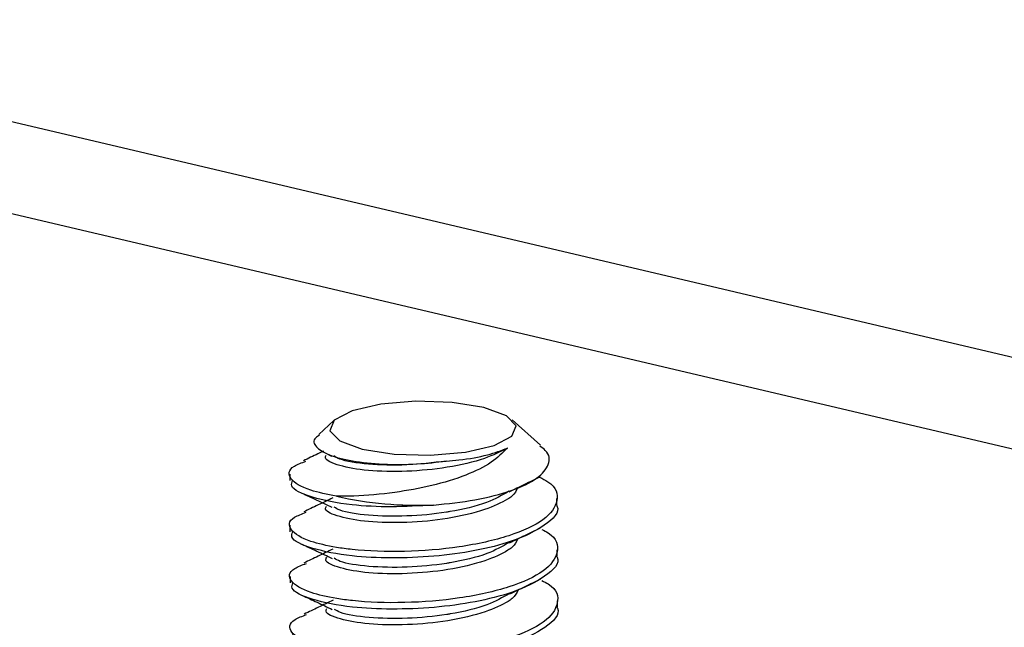
# Model space of a CAD drawing. Units: inches. Extents: x 0.3 to 10.8, y 0.4 to 8.2.
# Drawn here: x 2.2 to 2.3, y 0.8 to 0.9 of the extents above; entities that cross this region are included whole.
import ezdxf

# ---------------------------------------------------------------- set-up
doc = ezdxf.new("R2010")
doc.units = ezdxf.units.IN
doc.header["$MEASUREMENT"] = 0

msp = doc.modelspace()

# ---------------------------------------------------------------- linework, layer by layer
at = {"color": 7, "linetype": 'Continuous', "lineweight": 25}
for p, q in [((1.1720109787, 1.0947012054), (2.4803919527, 0.7868863537)), ((1.1720785129, 1.0785474444), (2.4804594869, 0.7707325927)), ((2.2285662786, 0.8069875516), (2.2258932447, 0.8045277479)), ((2.264810276, 0.802625459), (2.2598452662, 0.80711832)), ((2.2271411875, 0.8012188973), (2.2281661302, 0.8007348251)), ((2.2208077595, 0.7975588745), (2.2208124492, 0.7964371222)), ((2.2677057767, 0.7921512821), (2.2677010883, 0.7932727345)), ((2.2208452785, 0.7885845629), (2.2208499682, 0.7874628105)), ((2.2677432957, 0.7831769704), (2.2677386073, 0.7842984228)), ((2.2208827975, 0.7796102512), (2.2208874872, 0.7784884989)), ((2.2677808147, 0.7742026587), (2.2677761263, 0.7753241112))]:
    msp.add_line(p, q, dxfattribs=at)
at = {"color": 7, "linetype": 'Continuous', "lineweight": 25, "flags": 128}
msp.add_lwpolyline([(2.2335423102, 0.8019743025), (2.239123813, 0.8010892146), (2.2454799104, 0.8008938244), (2.2516429442, 0.8014178782), (2.2566746484, 0.8025815938), (2.2598089915, 0.8042078058), (2.2605687983, 0.8060489383), (2.2588383951, 0.8078246955), (2.25488122, 0.8092647346), (2.2492997172, 0.8101498225), (2.2429436198, 0.8103452128), (2.236780586, 0.8098211589), (2.2317488818, 0.8086574434), (2.2286145387, 0.8070312313), (2.2278547319, 0.8051900988), (2.2295851351, 0.8034143416), (2.2335423102, 0.8019743025)], dxfattribs=at)
at = {"color": 7, "linetype": 'Continuous', "lineweight": 25}
msp.add_arc((2.2435583708, 0.8595724088), 0.0674806882733828, 257.5390886872, 272.117355779, dxfattribs=at)
for points, knots in [([(2.226005142005551, 0.8044011772950006), (2.225772244229846, 0.8042527627970064), (2.224773750990372, 0.8036164713062917), (2.225203078970439, 0.8023463395737036), (2.227393113955136, 0.8009156050771696), (2.231601810311303, 0.7998223252304228), (2.237044507745441, 0.7992422374315059), (2.242904404647273, 0.7992469749981226), (2.246573625371164, 0.799663058559512), (2.248261158602847, 0.7998544220368926)], [0, 0, 0, 0, 0.0512103323680413, 0.2195519923112449, 0.3869041812358603, 0.548793211120635, 0.7108441374503871, 0.8670125991572684, 1, 1, 1, 1]), ([(2.259004973796977, 0.802151891722869), (2.25776077486054, 0.8015150175392968), (2.255032753546721, 0.8001186119516329), (2.248601152452431, 0.7986228590021562), (2.24124070440233, 0.7979348301393916), (2.234326278253293, 0.7980719702238895), (2.22929744983037, 0.7990093239962455), (2.226795317968589, 0.800082167351433), (2.227132953247402, 0.8007536393723554), (2.227218201334123, 0.8009231764695189)], [0, 0, 0, 0, 0.1366281715006782, 0.2995699104110495, 0.45961962195613, 0.6224130841175365, 0.7826817129852227, 0.9451302356717638, 0.9999999999999999, 0.9999999999999999, 0.9999999999999999, 0.9999999999999999]), ([(2.259004973796984, 0.8021518917228728), (2.25815470951146, 0.8012965872395144), (2.25642101884039, 0.7995526195944304), (2.25173065432151, 0.797245859088238), (2.245819558168748, 0.7954615140027965), (2.238952781260715, 0.794227304194936), (2.233170591497435, 0.7936733882127717), (2.230008311562029, 0.7936794093373838), (2.228997825871036, 0.7936813333480308)], [0, 0, 0, 0, 0.1623187002159383, 0.3309681720095455, 0.5130963898860081, 0.6950121055827563, 0.9025431304217804, 1, 1, 1, 1]), ([(2.246051540545068, 0.7921377930893241), (2.248540107626065, 0.7923986581160776), (2.253576157364637, 0.7929265640181592), (2.259949478801174, 0.7946145390807555), (2.264542438397177, 0.7967651963399303), (2.266480456478639, 0.7992509534261293), (2.266474514131387, 0.8012357573828294), (2.265031137579992, 0.8022348569128129), (2.264680895870147, 0.8024772928366516)], [0, 0, 0, 0, 0.1866044388897192, 0.3776266442094085, 0.5687284601831614, 0.7558528280872086, 0.9407566079263443, 1, 1, 1, 1]), ([(2.248261158602847, 0.7998544220368926), (2.249013738955425, 0.7999194847119149), (2.251632456014945, 0.8001458801213018), (2.255664906759347, 0.8008475457176332), (2.257920114650186, 0.8017282380421447), (2.259004973796984, 0.8021518917228728)], [0, 0, 0, 0, 0.1730650852365886, 0.6022061160162852, 0.9999999999999999, 0.9999999999999999, 0.9999999999999999, 0.9999999999999999]), ([(2.226729315399532, 0.8016026312956424), (2.226397979022629, 0.801442646066126), (2.225201175999727, 0.8008647716772798), (2.224061817465281, 0.8003162187367073), (2.22323789173103, 0.7999195333469261)], [0, 0, 0, 0, 0.2768512199261334, 1, 1, 1, 1]), ([(2.248261158602842, 0.799854422036892), (2.245930943229057, 0.7995793642821404), (2.241161605857769, 0.7990163934753388), (2.234455007507608, 0.7992164857155918), (2.229881965170561, 0.7999139897053176), (2.228854805966069, 0.8005660932743606), (2.228548882936503, 0.8007603119490896)], [0, 0, 0, 0, 0.2845482834742312, 0.5823954204305785, 0.8756231190026039, 1, 1, 1, 1]), ([(2.228997825871055, 0.7936813333480276), (2.227381893649425, 0.7940129768509502), (2.223461542915276, 0.7948175643409181), (2.220545088999621, 0.7967119605583375), (2.220498619219432, 0.7986622368356652), (2.222901686038424, 0.7995621054205092), (2.223656988087812, 0.799844940912615)], [0, 0, 0, 0, 0.2230614103054432, 0.5411606699504385, 0.8557833333693561, 1, 1, 1, 1]), ([(2.264630911323852, 0.7970464170925952), (2.265155410864694, 0.7967802889660563), (2.267559364981285, 0.7955605361245045), (2.268198560900385, 0.7928635679774666), (2.265909100845507, 0.7894752391862434), (2.259625459604637, 0.7866056684279056), (2.250807325709283, 0.7846096889797896), (2.240814193348108, 0.783817075921508), (2.233441976740869, 0.7840778031037722), (2.228059144516138, 0.7848159414790987), (2.223580707136186, 0.7858722966152346), (2.220557343823579, 0.7877286615652473), (2.220538662475614, 0.7896888231223251), (2.222939808696364, 0.7905880084857926), (2.223694507087218, 0.7908706292362593)], [0, 0, 0, 0, 0.0282925356807074, 0.1296740079301343, 0.2326416554726436, 0.333885590941366, 0.4369463749753809, 0.5381627524092965, 0.6411924724947448, 0.6769845573470444, 0.7490368375356478, 0.8517878106974507, 0.9534157895903616, 1, 1, 1, 1]), ([(2.259327540052249, 0.7944894328862321), (2.260232126752486, 0.7949251579468574), (2.262041592927504, 0.7957967490929616), (2.263872784038057, 0.7966805093115058), (2.264788527738171, 0.7971224609176925)], [0, 0, 0, 0, 0.4999190991931007, 1, 1, 1, 1]), ([(2.246051540544963, 0.7921377930893156), (2.243558433375885, 0.7919900888789143), (2.238542547554657, 0.7916929225701914), (2.230832215081263, 0.7921247468118138), (2.224378159292304, 0.7934191411845102), (2.220785354615539, 0.795066498932198), (2.221184048923138, 0.7961260391004958), (2.221300034274392, 0.7964342730939195)], [0, 0, 0, 0, 0.1935516877273304, 0.3894069128626513, 0.6404524630485349, 0.8954029526618011, 1, 1, 1, 1]), ([(2.260811538276026, 0.7952044837690412), (2.260577347104004, 0.7946832724347117), (2.260259689454789, 0.7939762997261405), (2.258286993649596, 0.7926591437401063), (2.254982700714989, 0.7911620661303629), (2.248663347985789, 0.789643541152919), (2.241271531809468, 0.7889618759984095), (2.234365574954146, 0.7890972979020395), (2.229334474607332, 0.790035112583688), (2.226832872030118, 0.7911078485619608), (2.227170479314901, 0.7917793262620824), (2.227255720333529, 0.7919488647931627)], [0, 0, 0, 0, 0.0832086068966288, 0.1128644185563908, 0.2340721309222232, 0.3786235452119093, 0.5206093391233375, 0.6650292118331163, 0.8072092150908219, 0.951323079718995, 1, 1, 1, 1]), ([(2.222942167602961, 0.7942407498489222), (2.223803892942531, 0.7938357305978526), (2.225525487430223, 0.7930265645236617), (2.227311570518443, 0.7921822269813751), (2.228203649201619, 0.79176051338482)], [0, 0, 0, 0, 0.5005390907849695, 0.9999999999999999, 0.9999999999999999, 0.9999999999999999, 0.9999999999999999]), ([(2.228354399881104, 0.7933946781989201), (2.227488450197705, 0.7929764711170313), (2.225753954298142, 0.792138802967703), (2.224102416034854, 0.7913434789684624), (2.223275410730436, 0.79094522167057)], [0, 0, 0, 0, 0.4992515021893332, 0.9999999999999999, 0.9999999999999999, 0.9999999999999999, 0.9999999999999999]), ([(2.259279325696172, 0.7945617029741433), (2.258091375667546, 0.7938707896688896), (2.255546755474203, 0.7923908352044483), (2.251042905278158, 0.7913299649408628), (2.246274066259847, 0.790545884490947), (2.241156663779541, 0.7900806443518414), (2.234504186600085, 0.7902315845068824), (2.229918421901651, 0.7909406427660881), (2.228892081190309, 0.7915920029911762), (2.228586401935908, 0.7917860002727335)], [0, 0, 0, 0, 0.1646808858828781, 0.3527507871352306, 0.3691436492159126, 0.5486527409503416, 0.7365514988621106, 0.9215360547320716, 1, 1, 1, 1]), ([(2.267614004830125, 0.7921458760003326), (2.267644558104562, 0.7920922892055632), (2.268314044243027, 0.7909180904669818), (2.265844949932352, 0.7885254850265774), (2.26061515530225, 0.785861236304291), (2.253475860061184, 0.7840397376580355), (2.246121605188195, 0.7830485829600531), (2.238571301774587, 0.7827495538860296), (2.230872847522826, 0.7831394435050787), (2.22441472032159, 0.784448211505618), (2.220822958763071, 0.7860918866506937), (2.221221587111054, 0.7871516596814322), (2.221337553273798, 0.7874599614175636)], [0, 0, 0, 0, 0.0063910516239633, 0.1400413065822187, 0.2716445125198482, 0.3743158226018679, 0.4757795713161803, 0.5772433200290801, 0.6799146301094836, 0.811517836047091, 0.945168091005308, 1, 1, 1, 1]), ([(2.259365059051656, 0.7855151212098763), (2.260269645751891, 0.7859508462705016), (2.262079111926907, 0.7868224374166055), (2.263910303037461, 0.7877061976351494), (2.264826046737577, 0.7881481492413364)], [0, 0, 0, 0, 0.4999190991930382, 1, 1, 1, 1]), ([(2.265026104844944, 0.7878753677152979), (2.265418710106155, 0.7876730645380695), (2.267668088477222, 0.786513996037935), (2.26821467093507, 0.7838862918911419), (2.265952283399883, 0.7805017117187002), (2.25966144066295, 0.777631143799267), (2.250845252308399, 0.7756354337420631), (2.240851598430908, 0.7748427484715948), (2.233479504893606, 0.7751034926948395), (2.228096660474217, 0.7758416293816225), (2.223618227659105, 0.7768979851498332), (2.220594862351552, 0.7787543498236137), (2.220576181522124, 0.7807145114524915), (2.222977327707033, 0.7816136968109956), (2.223732026086624, 0.7818963175599029)], [0, 0, 0, 0, 0.0215845808898304, 0.1236659163773754, 0.2273443769474693, 0.3292872262013715, 0.4330594662089154, 0.534974567187569, 0.6387155288038592, 0.6747546959271886, 0.7473043721488898, 0.85076466257746, 0.9530942064093411, 1, 1, 1, 1]), ([(2.260849057275432, 0.7862301720926856), (2.26061486610341, 0.7857089607583558), (2.260297208454194, 0.785001988049784), (2.258324512649001, 0.7836848320637498), (2.255020219714393, 0.7821877544540062), (2.248700866985196, 0.7806692294765631), (2.241309050808873, 0.7799875643220529), (2.234403093953552, 0.7801229862256837), (2.229371993606737, 0.7810608009073315), (2.226870391029524, 0.7821335368856044), (2.227207998314307, 0.7828050145857263), (2.227293239332934, 0.782974553116807)], [0, 0, 0, 0, 0.0832086068966472, 0.1128644185564086, 0.2340721309222385, 0.3786235452119218, 0.5206093391233472, 0.6650292118331229, 0.8072092150908258, 0.951323079718996, 1, 1, 1, 1]), ([(2.222979686602367, 0.7852664381725661), (2.223841411941936, 0.7848614189214971), (2.225563006429626, 0.7840522528473065), (2.227349089517848, 0.783207915305019), (2.228241168201025, 0.7827862017084639)], [0, 0, 0, 0, 0.5005390907850629, 1, 1, 1, 1]), ([(2.259316844695577, 0.7855873912977869), (2.258128894666951, 0.7848964779925335), (2.255584274473608, 0.783416523528092), (2.251080424277568, 0.7823556532645081), (2.24631158525925, 0.7815715728145906), (2.241194182778949, 0.7811063326754856), (2.234541705599489, 0.7812572728305257), (2.229955940901057, 0.7819663310897317), (2.228929600189715, 0.7826176913148203), (2.228623920935313, 0.7828116885963773)], [0, 0, 0, 0, 0.1646808858828387, 0.3527507871352157, 0.369143649215881, 0.548652740950327, 0.7365514988620991, 0.9215360547320633, 1, 1, 1, 1]), ([(2.26765152382953, 0.7831715643239763), (2.267682077103967, 0.7831179775292071), (2.268351563242431, 0.7819437787906265), (2.265882468931757, 0.7795511733502207), (2.260652674301656, 0.776886924627935), (2.25351337906059, 0.7750654259816792), (2.2461591241876, 0.774074271283697), (2.238608820773992, 0.7737752422096733), (2.230910366522231, 0.7741651318287226), (2.224452239320997, 0.7754738998292622), (2.220860477762476, 0.7771175749743373), (2.22125910611046, 0.7781773480050761), (2.221375072273204, 0.7784856497412073)], [0, 0, 0, 0, 0.0063910516239633, 0.1400413065822188, 0.2716445125198483, 0.374315822601868, 0.4757795713161803, 0.5772433200290802, 0.6799146301094824, 0.8115178360470913, 0.945168091005307, 0.9999999999999999, 0.9999999999999999, 0.9999999999999999, 0.9999999999999999]), ([(2.22839191888051, 0.784420366522564), (2.227525969197111, 0.7840021594406757), (2.22579147329755, 0.783164491291348), (2.224139935034259, 0.7823691672921068), (2.223312929729841, 0.7819709099942138)], [0, 0, 0, 0, 0.4992515021894953, 1, 1, 1, 1]), ([(2.26506362384435, 0.7789010560389418), (2.26545622910556, 0.7786987528617132), (2.267705607476626, 0.7775396843615778), (2.268252189934475, 0.7749119802147864), (2.265989802399289, 0.7715274000423443), (2.259698959662355, 0.7686568321229107), (2.250882771307805, 0.7666611220657074), (2.240889117430314, 0.765868436795239), (2.233517023893013, 0.7661291810184842), (2.228134179473623, 0.7668673177052664), (2.223655746658509, 0.7679236734734766), (2.220632381350957, 0.7697800381472576), (2.220613700521528, 0.7717401997761346), (2.22301484670644, 0.7726393851346397), (2.22376954508603, 0.7729220058835471)], [0, 0, 0, 0, 0.0215845808898282, 0.1236659163773726, 0.2273443769474657, 0.3292872262013673, 0.4330594662089106, 0.5349745671875635, 0.6387155288038531, 0.6747546959271812, 0.747304372148883, 0.8507646625774524, 0.953094206409333, 1, 1, 1, 1]), ([(2.259402578051062, 0.7765408095335202), (2.260307164751295, 0.7769765345941446), (2.262116630926311, 0.7778481257402475), (2.263947822036867, 0.7787318859587933), (2.264863565736983, 0.7791738375649803)], [0, 0, 0, 0, 0.4999190991931257, 1, 1, 1, 1]), ([(2.223017205601773, 0.7762921264962097), (2.223878930941342, 0.7758871072451414), (2.225600525429031, 0.7750779411709523), (2.227386608517254, 0.7742336036286629), (2.228278687200431, 0.7738118900321075)], [0, 0, 0, 0, 0.5005390907852812, 1, 1, 1, 1]), ([(2.260886576274837, 0.777255860416329), (2.260652385102816, 0.7767346490819992), (2.2603347274536, 0.7760276763734277), (2.258362031648409, 0.7747105203873949), (2.255057738713801, 0.7732134427776507), (2.2487383859846, 0.7716949178002063), (2.24134656980828, 0.7710132526456973), (2.234440612952957, 0.7711486745493272), (2.229409512606142, 0.7720864892309751), (2.226907910028931, 0.7731592252092491), (2.227245517313713, 0.7738307029093707), (2.227330758332339, 0.7740002414404505)], [0, 0, 0, 0, 0.0832086068966317, 0.1128644185563936, 0.2340721309222251, 0.3786235452119121, 0.5206093391233364, 0.6650292118331161, 0.807209215090823, 0.9513230797189952, 1, 1, 1, 1]), ([(2.259354363694983, 0.7766130796214308), (2.258166413666357, 0.7759221663161776), (2.255621793473015, 0.7744422118517367), (2.251117943276969, 0.7733813415881492), (2.24634910425866, 0.772597261138237), (2.241231701778353, 0.7721320209991281), (2.234579224598895, 0.77228296115417), (2.229993459900462, 0.7729920194133758), (2.22896711918912, 0.773643379638464), (2.228661439934719, 0.7738373769200212)], [0, 0, 0, 0, 0.1646808858828372, 0.3527507871352105, 0.3691436492158786, 0.548652740950319, 0.736551498862092, 0.921536054732057, 1, 1, 1, 1]), ([(2.267689042828936, 0.7741972526476204), (2.267719596103372, 0.774143665852851), (2.268389082241836, 0.7729694671142698), (2.265919987931165, 0.7705768616738654), (2.260690193301061, 0.7679126129515789), (2.253550898059995, 0.7660911143053227), (2.246196643187007, 0.7650999596073411), (2.238646339773398, 0.7648009305333169), (2.230947885521638, 0.7651908201523667), (2.224489758320402, 0.7664995881529061), (2.220897996761883, 0.7681432632979814), (2.221296625109865, 0.7692030363287197), (2.221412591272609, 0.7695113380648512)], [0, 0, 0, 0, 0.0063910516239612, 0.1400413065822179, 0.2716445125198474, 0.3743158226018672, 0.4757795713161796, 0.5772433200290773, 0.6799146301094823, 0.8115178360470912, 0.945168091005307, 0.9999999999999999, 0.9999999999999999, 0.9999999999999999, 0.9999999999999999]), ([(2.228429437879915, 0.7754460548462077), (2.227563488196518, 0.7750278477643199), (2.225828992296957, 0.774190179614993), (2.224177454033666, 0.7733948556157507), (2.223350448729247, 0.7729965983178577)], [0, 0, 0, 0, 0.4992515021895476, 1, 1, 1, 1])]:
    msp.add_open_spline(points, degree=3, knots=knots, dxfattribs=at)

doc.saveas('drawing.dxf')
